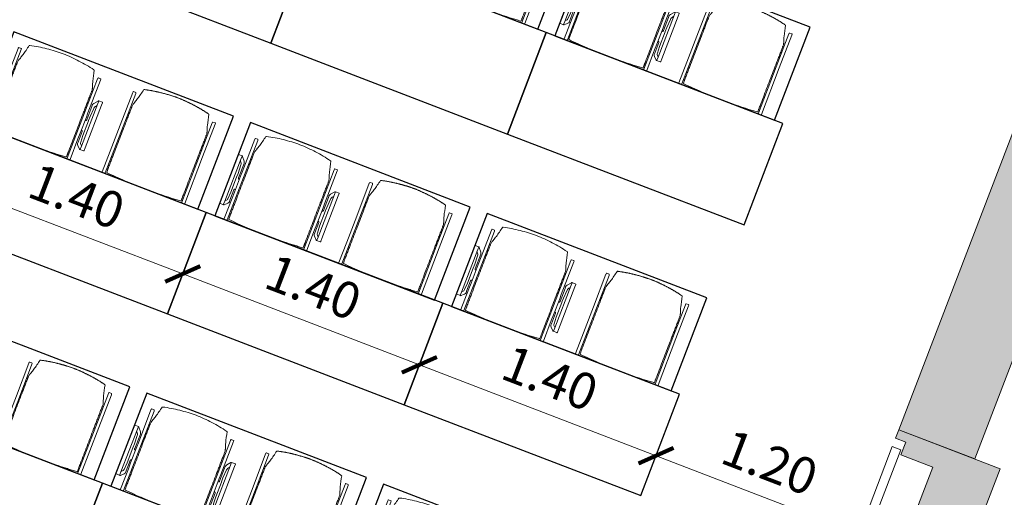
# Model space of a CAD drawing. Extents: x 6069 to 6639, y 343481 to 344259.
# Drawn here: x 6086 to 6092, y 344229 to 344232 of the extents above; entities that cross this region are included whole.
import ezdxf

# ---------------------------------------------------------------- set-up
doc = ezdxf.new("R2010")
doc.units = 0
doc.header["$LTSCALE"] = 4
doc.header["$PDMODE"] = 35
doc.header["$PDSIZE"] = 0.3
doc.linetypes.add('AUSGEZOGEN', pattern=[0])
doc.layers.get('0').update_dxf_attribs({"linetype": 'CONTINUOUS', "lineweight": 30})
doc.layers.get('Defpoints').update_dxf_attribs({"linetype": 'CONTINUOUS'})
for name, color, linetype, lineweight in [('A_00_Block', 214, 'CONTINUOUS', 0), ('A_01_Bebauung_Bestand', 7, 'CONTINUOUS', 20), ('A_04_Möblierung_Lose', 7, 'CONTINUOUS', 5), ('A_06_DIM_Kotenschnur', 7, 'CONTINUOUS', 5)]:
    doc.layers.add(name, color=color, linetype=linetype, lineweight=lineweight)
doc.layers.add('A_06_Solid_Bestand', color=7, linetype='CONTINUOUS', lineweight=0, true_color=0x595959)
doc.styles.get("Standard").update_dxf_attribs({"font": 'simplex.shx'})
doc.dimstyles.get("Standard").update_dxf_attribs({"dimtxt": 0.2, "dimasz": 0.15, "dimexe": 0.1, "dimexo": 0.0225, "dimgap": 0.09, "dimtad": 1, "dimzin": 0, "dimdsep": 46, "dimtxsty": 'Standard', "dimblk": 'ARCHTICK', "dimcen": 0.09, "dimclrd": 256, "dimclre": 256, "dimadec": 0, "dimazin": 0, "dimtfac": 1, "dimtofl": 0, "dimtmove": 0, "dimatfit": 3, "dimldrblk": 'ARCHTICK', "dimfxl": 0.12, "dimfxlon": 1, "dimtolj": 1, "dimtzin": 0, "dimlwd": 5, "dimlwe": 5, "dimarcsym": 0})

# ---------------------------------------------------------------- blocks, each defined once
blk = doc.blocks.new('O1-S3')
at = {"layer": 'A_06_Solid_Bestand', "ltscale": 10}
blk.add_hatch(color=256, dxfattribs=at).paths.add_polyline_path([(-30, -30), (-25, -30), (-25, -24), (-17.5, -24), (-17.5, -5), (17.5, -5), (17.5, -24), (25, -24), (25, -30), (30, -30), (30, 30), (-30, 30)])
at = {"layer": 'A_01_Bebauung_Bestand'}
for p, q in [((-20, -25), (20, -25)), ((-20, -25), (-20, -30)), ((20, -30), (20, -25)), ((-20, -30), (20, -30))]:
    blk.add_line(p, q, dxfattribs=at)
at = {"layer": 'A_01_Bebauung_Bestand', "ltscale": 10}
blk.add_lwpolyline([(-30, -30), (-25, -30), (-25, -24), (-17.5, -24), (-17.5, -5), (17.5, -5), (17.5, -24), (25, -24), (25, -30), (30, -30), (30, 30), (-30, 30)], close=True, dxfattribs=at)
blk = doc.blocks.new('Grundriss_M1_M2_neu')
at = {"layer": 'A_06_Solid_Bestand', "ltscale": 10}
blk.add_hatch(color=256, dxfattribs=at).paths.add_polyline_path([(8.6772, 12.8718), (8.9804, 13.0468), (8.8904, 13.2027), (8.1975, 12.8028), (9.2923, 10.9061), (9.6821, 11.131)])
at = {"layer": 'A_01_Bebauung_Bestand'}
blk.add_lwpolyline([(8.6772, 12.8718), (8.9804, 13.0468), (8.8904, 13.2027), (8.1975, 12.8028), (9.2923, 10.9061), (9.6821, 11.131)], close=True, dxfattribs=at)
at = {"layer": 'A_00_Block', "ltscale": 10, "xscale": 0.01, "yscale": 0.01, "zscale": 0.01, "rotation": 299.9947383564321}
blk.add_blockref('O1-S3', (9.7021, 10.7962), dxfattribs=at)
blk = doc.blocks.new('Stuhl (mL) GR')
at = {"layer": 'A_04_Möblierung_Lose', "linetype": 'Continuous'}
for p, q in [((-24.4, 27.96), (-24.4, 47.35)), ((-24.36, 47.78), (-24.39, 47.39)), ((-22.84, 47.98), (-24.16, 47.98)), ((-24.16, 47.98), (-24.16, 47.97)), ((-22.84, 47.98), (-22.84, 47.97)), ((-22.61, 47.39), (-22.64, 47.78)), ((-22.6, 47.35), (-22.6, 27.96)), ((22.6, 0.44), (22.6, 47.35)), ((22.64, 47.78), (22.61, 47.39)), ((24.16, 47.98), (22.84, 47.98)), ((22.84, 47.98), (22.84, 47.97)), ((24.16, 47.98), (24.16, 47.97)), ((24.39, 47.39), (24.36, 47.78)), ((24.4, 47.35), (24.4, 27.96)), ((-22, 40.62), (-22, 39.8)), ((22, 40.71), (22, 39.9)), ((-29.9, 34.68), (-29.9, 36.09)), ((-29.9, 9.47), (-29.9, 34.68)), ((-27.55, 36.26), (-29.77, 36.26)), ((-27.6, 34.68), (-27.6, 36.2)), ((-27.6, 9.47), (-27.6, 34.68)), ((-27.34, 33.18), (-27.6, 33.44)), ((-27.24, 36.04), (-25.56, 33.97)), ((-25.1, 32.79), (-25.1, 24.2)), ((25.1, 32.79), (25.1, 31.93)), ((27.24, 36.04), (25.56, 33.97)), ((27.34, 33.18), (27.6, 33.44)), ((29.77, 36.26), (27.55, 36.26)), ((27.6, 34.68), (27.6, 36.2)), ((27.6, 9.47), (27.6, 34.68)), ((29.9, 34.68), (29.9, 36.09)), ((29.9, 9.47), (29.9, 34.68)), ((-26.2, 26.52), (-26.45, 31.41)), ((-24.4, 25.51), (-24.4, 27.96)), ((-22.6, 27.96), (-22.6, 0.44)), ((24.4, 27.96), (24.4, 25.51)), ((25.1, 31.93), (25.1, 24.2)), ((26.2, 26.52), (26.45, 31.41)), ((-26.2, 24.2), (-26.2, 26.52)), ((-26.2, 15.3), (-26.2, 24.2)), ((-25.1, 24.2), (-25.1, 24)), ((-25.1, 24), (-25.1, 23.93)), ((-24.8, 23.63), (-24.4, 23.63)), ((-24.4, 15.98), (-24.4, 25.51)), ((24.4, 25.51), (24.4, 15.98)), ((24.8, 23.63), (24.4, 23.63)), ((25.1, 24.2), (25.1, 24)), ((25.1, 24), (25.1, 23.93)), ((26.2, 24.2), (26.2, 26.52)), ((26.2, 24), (26.2, 24.2)), ((26.2, 15.3), (26.2, 24)), ((-25.1, 17.38), (-25.1, 17.33)), ((-25.1, 17.33), (-25.1, 17.17)), ((-25.1, 17.17), (-25.1, 10.99)), ((-24.8, 17.68), (-24.4, 17.68)), ((24.8, 17.68), (24.4, 17.68)), ((25.1, 17.38), (25.1, 17.17)), ((25.1, 17.17), (25.1, 10.99)), ((-26.45, 11.41), (-26.2, 15.3)), ((-25.1, 10.99), (-25.1, 10.09)), ((-24.4, 12.57), (-24.4, 15.98)), ((-24.4, 0.44), (-24.4, 12.57)), ((24.4, 15.98), (24.4, 12.57)), ((24.4, 12.57), (24.4, 0.44)), ((25.1, 10.99), (25.1, 10.09)), ((26.45, 11.41), (26.2, 15.3)), ((-29.9, 7.85), (-29.9, 9.47)), ((-29.58, 7.45), (-27.42, 7.45)), ((-27.6, 9.79), (-27.34, 9.99)), ((-27.6, 7.67), (-27.6, 9.47)), ((-25.56, 9.14), (-27.16, 7.57)), ((25.56, 9.14), (27.16, 7.57)), ((27.6, 9.79), (27.34, 9.99)), ((27.42, 7.45), (29.58, 7.45)), ((27.6, 7.67), (27.6, 9.47)), ((29.9, 7.85), (29.9, 9.47)), ((-24.39, 0.38), (-24.37, 0.24)), ((-24.17, 0.06), (-24.17, 0.07)), ((-24.17, 0.06), (-22.83, 0.06)), ((-22.83, 0.06), (-22.83, 0.07)), ((-22.63, 0.24), (-22.61, 0.38)), ((22.61, 0.38), (22.63, 0.24)), ((22.83, 0.06), (22.83, 0.07)), ((22.83, 0.06), (24.17, 0.06)), ((24.17, 0.06), (24.17, 0.07)), ((24.37, 0.24), (24.39, 0.38))]:
    blk.add_line(p, q, dxfattribs=at)
at = {"layer": 'A_04_Möblierung_Lose'}
for points in [[(-24.39, 47.39), (-24.4, 47.35)], [(-22.61, 47.39), (-22.6, 47.35)], [(22.61, 47.39), (22.6, 47.35)], [(24.4, 47.35), (24.39, 47.39)], [(-24.39, 0.38), (-24.4, 0.44)], [(-22.61, 0.38), (-22.6, 0.44)], [(22.6, 0.44), (22.61, 0.38)], [(24.39, 0.38), (24.4, 0.44)]]:
    blk.add_lwpolyline(points, dxfattribs=at)
at = {"layer": 'A_04_Möblierung_Lose', "linetype": 'Continuous'}
for centre, major_axis, ratio, start_param, end_param in [((-27.52, 34.46), (0.11, -1.8), 0.412192, 2.618158, 2.867609), ((-34.45, 31.3), (8, 0), 0.513216, 0.026437, 0.475695), ((-31.1, 32.79), (6, 0), 0.513216, 0, 0.394791), ((31.1, 32.79), (6, 0), 0.513216, 2.746802, 3.141593), ((34.45, 31.3), (8, 0), 0.513216, 2.665897, 3.115155), ((27.52, 34.46), (0.11, 1.8), 0.412192, 0.273984, 0.523435), ((-24.8, 23.93), (0.3, 0), 0.992397, 3.141593, 4.712389), ((24.8, 23.93), (-0.3, 0), 0.992397, 1.570796, 3.141593), ((-24.8, 17.38), (-0.3, 0), 0.992397, 4.712389, 6.283185), ((24.8, 17.38), (0.3, 0), 0.992397, 0, 1.570796), ((-34.45, 11.49), (8, 0), 0.409378, 5.80749, 6.256748), ((34.45, 11.49), (8, 0), 0.409378, 3.16803, 3.617288), ((-29.69, 9.25), (0.15, -1.8), 0.508472, 6.169443, 6.239649), ((-27.52, 9.25), (0.11, -1.8), 0.412192, 6.259426, 6.626764), ((-31.1, 10.09), (6, 0), 0.409378, 5.888394, 6.283185), ((31.1, 10.09), (6, 0), 0.409378, 3.141593, 3.536384), ((27.52, 9.25), (0.11, 1.8), 0.412192, 2.798014, 3.165352), ((29.69, 9.25), (0.15, 1.8), 0.508472, 3.185129, 3.255335)]:
    blk.add_ellipse(centre, major_axis=major_axis, ratio=ratio, start_param=start_param, end_param=end_param, dxfattribs=at)
for points, knots in [([(-19.18, 50.99), (-19.42, 49.97), (-19.66, 48.92), (-20.14, 46.93), (-20.38, 45.97), (-20.85, 44.26), (-21.08, 43.5), (-21.37, 42.63), (-21.42, 42.47), (-21.51, 42.23), (-21.54, 42.16), (-21.59, 42.02), (-21.62, 41.96), (-21.68, 41.83), (-21.7, 41.76), (-21.76, 41.57), (-21.79, 41.45), (-21.88, 41.09), (-21.94, 40.92), (-22, 40.62)], [0, 0, 0, 0, 0.25, 0.25, 0.5, 0.5, 0.75, 0.75, 0.8125, 0.8125, 0.84375, 0.84375, 0.875, 0.875, 0.90625, 0.90625, 0.9375, 0.9375, 1, 1, 1, 1]), ([(-19.18, 50.99), (-19.18, 51), (-19.17, 51.01), (-19.14, 51.04), (-19.13, 51.05), (-19.08, 51.07), (-19.06, 51.08), (-19, 51.11), (-18.97, 51.12), (-18.92, 51.13), (-18.91, 51.13), (-18.9, 51.14)], [0, 0, 0, 0, 0.224004, 0.224004, 0.447802, 0.447802, 0.675436, 0.675436, 0.911307, 0.911307, 1, 1, 1, 1]), ([(18.89, 51.27), (17.34, 51.65), (15.79, 51.96), (12.65, 52.5), (11.08, 52.72), (7.92, 53.08), (6.34, 53.22), (3.16, 53.43), (1.57, 53.5), (-1.6, 53.48), (-3.19, 53.4), (-6.36, 53.17), (-7.95, 53.02), (-11.1, 52.64), (-12.67, 52.41), (-15.8, 51.85), (-17.35, 51.53), (-18.9, 51.14)], [0, 0, 0, 0, 0.125, 0.125, 0.25, 0.25, 0.375, 0.375, 0.5, 0.5, 0.625, 0.625, 0.75, 0.75, 0.875, 0.875, 1, 1, 1, 1]), ([(18.89, 51.27), (18.92, 51.26), (18.95, 51.26), (19, 51.24), (19.03, 51.23), (19.09, 51.2), (19.11, 51.19), (19.15, 51.17), (19.16, 51.16), (19.17, 51.14), (19.17, 51.14), (19.17, 51.13)], [0, 0, 0, 0, 0.185773, 0.185773, 0.427403, 0.427403, 0.668474, 0.668474, 0.90083, 0.90083, 1, 1, 1, 1]), ([(22, 40.71), (21.94, 41.04), (21.88, 41.23), (21.79, 41.58), (21.76, 41.7), (21.7, 41.89), (21.67, 41.96), (21.62, 42.08), (21.59, 42.13), (21.54, 42.27), (21.51, 42.34), (21.42, 42.58), (21.37, 42.75), (21.08, 43.63), (20.85, 44.38), (20.14, 46.95), (19.66, 49.11), (19.17, 51.13)], [0, 0, 0, 0, 0.0625, 0.0625, 0.09375, 0.09375, 0.125, 0.125, 0.15625, 0.15625, 0.1875, 0.1875, 0.25, 0.25, 0.5, 0.5, 1, 1, 1, 1]), ([(-22, 39.8), (-22, 39.68), (-22, 39.54), (-22, 39.17), (-22, 38.94), (-22, 38.38), (-22, 38.04), (-22, 37.31), (-22, 36.89), (-22, 36.04), (-22, 35.61), (-22, 34.76), (-22, 34.33), (-22, 33.05), (-22, 32.2), (-22, 27.95), (-22, 24.55), (-22, 19.45), (-22, 17.76), (-22, 14.36), (-22, 12.67), (-22, 10.12), (-22, 9.27), (-22, 7.57), (-22, 6.72), (-22, 5.45), (-22, 5.02), (-22, 4.16), (-22, 3.73), (-22, 3.12), (-22, 2.92), (-22, 2.53), (-22, 2.33), (-22, 1.77), (-22, 1.43), (-22, 1.12)], [0, 0, 0, 0, 0.03125, 0.03125, 0.0625, 0.0625, 0.09375, 0.09375, 0.125, 0.125, 0.15625, 0.15625, 0.1875, 0.1875, 0.25, 0.25, 0.5, 0.5, 0.625, 0.625, 0.75, 0.75, 0.8125, 0.8125, 0.875, 0.875, 0.90625, 0.90625, 0.9375, 0.9375, 0.953125, 0.953125, 0.96875, 0.96875, 1, 1, 1, 1]), ([(22, 1.12), (22, 1.43), (22, 1.77), (22, 2.33), (22, 2.52), (22, 2.92), (22, 3.12), (22, 3.73), (22, 4.16), (22, 5.02), (22, 5.44), (22, 7.57), (22, 9.27), (22, 12.66), (22, 14.35), (22, 17.74), (22, 19.44), (22, 22.83), (22, 24.53), (22, 27.07), (22, 27.92), (22, 29.61), (22, 30.46), (22, 32.16), (22, 33.01), (22, 34.28), (22, 34.71), (22, 35.56), (22, 35.99), (22, 36.83), (22, 37.25), (22, 38.01), (22, 38.35), (22, 38.95), (22, 39.2), (22, 39.61), (22, 39.77), (22, 39.9)], [0, 0, 0, 0, 0.03125, 0.03125, 0.046875, 0.046875, 0.0625, 0.0625, 0.09375, 0.09375, 0.125, 0.125, 0.25, 0.25, 0.375, 0.375, 0.5, 0.5, 0.625, 0.625, 0.6875, 0.6875, 0.75, 0.75, 0.8125, 0.8125, 0.84375, 0.84375, 0.875, 0.875, 0.90625, 0.90625, 0.9375, 0.9375, 0.96875, 0.96875, 1, 1, 1, 1]), ([(-29.78, 36.26), (-29.8, 36.26), (-29.82, 36.26), (-29.88, 36.22), (-29.9, 36.17), (-29.9, 36.09)], [0, 0, 0, 0, 0.288851, 0.288851, 1, 1, 1, 1]), ([(29.78, 36.26), (29.8, 36.26), (29.82, 36.26), (29.88, 36.22), (29.9, 36.17), (29.9, 36.09)], [0, 0, 0, 0, 0.288851, 0.288851, 1, 1, 1, 1]), ([(-29.9, 7.85), (-29.9, 7.73), (-29.88, 7.64), (-29.8, 7.5), (-29.73, 7.46), (-29.64, 7.45)], [0, 0, 0, 0, 0.5, 0.5, 1, 1, 1, 1]), ([(29.9, 7.85), (29.9, 7.73), (29.88, 7.64), (29.8, 7.5), (29.73, 7.46), (29.64, 7.45)], [0, 0, 0, 0, 0.5, 0.5, 1, 1, 1, 1]), ([(-22, 1.12), (-22, 1.1), (-21.99, 1.08), (-21.97, 1.03), (-21.96, 1.01), (-21.91, 0.97), (-21.89, 0.96), (-21.83, 0.93), (-21.8, 0.92), (-21.76, 0.92), (-21.75, 0.91), (-21.74, 0.91)], [0, 0, 0, 0, 0.234724, 0.234724, 0.469461, 0.469461, 0.704013, 0.704013, 0.938475, 0.938475, 1, 1, 1, 1]), ([(-21.74, 0.91), (-19.94, 0.74), (-18.13, 0.63), (-14.51, 0.41), (-12.7, 0.33), (-9.08, 0.17), (-7.27, 0.09), (-3.63, 0), (-1.82, 0), (1.82, 0), (3.64, 0), (7.27, 0.09), (9.08, 0.17), (12.71, 0.33), (14.52, 0.42), (17.23, 0.58), (18.13, 0.64), (19.94, 0.76), (20.84, 0.83), (21.74, 0.91)], [0, 0, 0, 0, 0.125, 0.125, 0.25, 0.25, 0.375, 0.375, 0.5, 0.5, 0.625, 0.625, 0.75, 0.75, 0.875, 0.875, 0.9375, 0.9375, 1, 1, 1, 1]), ([(21.74, 0.91), (21.77, 0.92), (21.81, 0.92), (21.87, 0.94), (21.89, 0.96), (21.94, 0.99), (21.96, 1.01), (21.99, 1.06), (22, 1.08), (22, 1.11), (22, 1.12), (22, 1.12)], [0, 0, 0, 0, 0.234448, 0.234448, 0.468896, 0.468896, 0.703347, 0.703347, 0.937838, 0.937838, 1, 1, 1, 1])]:
    blk.add_open_spline(points, degree=3, knots=knots, dxfattribs=at)
for points in [[(-24.16, 47.97), (-24.17, 47.97), (-24.19, 47.97), (-24.21, 47.96), (-24.24, 47.95), (-24.27, 47.94), (-24.29, 47.92), (-24.31, 47.9), (-24.33, 47.88), (-24.34, 47.85), (-24.35, 47.83), (-24.36, 47.8), (-24.36, 47.78), (-24.36, 47.77)], [(-22.64, 47.77), (-22.64, 47.78), (-22.64, 47.8), (-22.65, 47.83), (-22.66, 47.85), (-22.67, 47.88), (-22.69, 47.9), (-22.71, 47.92), (-22.73, 47.94), (-22.76, 47.95), (-22.79, 47.96), (-22.81, 47.97), (-22.83, 47.97), (-22.84, 47.97)], [(22.84, 47.97), (22.83, 47.97), (22.81, 47.97), (22.79, 47.96), (22.76, 47.95), (22.73, 47.94), (22.71, 47.92), (22.69, 47.9), (22.67, 47.88), (22.66, 47.85), (22.65, 47.83), (22.64, 47.8), (22.64, 47.78), (22.64, 47.77)], [(24.36, 47.77), (24.36, 47.78), (24.36, 47.8), (24.35, 47.83), (24.34, 47.85), (24.33, 47.88), (24.31, 47.9), (24.29, 47.92), (24.27, 47.94), (24.24, 47.95), (24.21, 47.96), (24.19, 47.97), (24.17, 47.97), (24.16, 47.97)], [(-27.6, 36.2), (-27.6, 36.28), (-27.54, 36.28), (-27.42, 36.2)], [(27.6, 36.2), (27.6, 36.28), (27.54, 36.28), (27.42, 36.2)], [(-27.42, 7.45), (-27.54, 7.45), (-27.6, 7.52), (-27.6, 7.67)], [(27.42, 7.45), (27.54, 7.45), (27.6, 7.52), (27.6, 7.67)], [(-24.37, 0.27), (-24.37, 0.26), (-24.37, 0.24), (-24.36, 0.21), (-24.35, 0.18), (-24.34, 0.16), (-24.32, 0.13), (-24.3, 0.11), (-24.28, 0.1), (-24.25, 0.08), (-24.22, 0.07), (-24.2, 0.07), (-24.18, 0.07), (-24.17, 0.07)], [(-22.83, 0.07), (-22.82, 0.07), (-22.8, 0.07), (-22.77, 0.07), (-22.75, 0.08), (-22.72, 0.1), (-22.7, 0.11), (-22.68, 0.13), (-22.66, 0.16), (-22.65, 0.18), (-22.64, 0.21), (-22.63, 0.24), (-22.63, 0.26), (-22.63, 0.27)], [(22.63, 0.27), (22.63, 0.26), (22.63, 0.24), (22.64, 0.21), (22.65, 0.18), (22.66, 0.16), (22.68, 0.13), (22.7, 0.11), (22.72, 0.1), (22.75, 0.08), (22.78, 0.07), (22.8, 0.07), (22.82, 0.07), (22.83, 0.07)], [(24.17, 0.07), (24.18, 0.07), (24.2, 0.07), (24.23, 0.07), (24.25, 0.08), (24.28, 0.1), (24.3, 0.11), (24.32, 0.13), (24.34, 0.16), (24.35, 0.18), (24.36, 0.21), (24.37, 0.24), (24.37, 0.26), (24.37, 0.27)]]:
    blk.add_open_spline(points, degree=3, dxfattribs=at)
blk = doc.blocks.new('Stuhl (oL) GR')
at = {"linetype": 'Continuous'}
for p, q in [((-24.4, 27.96), (-24.4, 47.35)), ((-24.36, 47.79), (-24.39, 47.39)), ((-22.84, 47.98), (-24.16, 47.98)), ((-24.16, 47.98), (-24.16, 47.98)), ((-22.84, 47.98), (-22.84, 47.98)), ((22.6, 27.96), (22.6, 47.35)), ((22.64, 47.79), (22.61, 47.39)), ((24.16, 47.98), (22.84, 47.98)), ((22.84, 47.98), (22.84, 47.98)), ((24.16, 47.98), (24.16, 47.98)), ((24.39, 47.39), (24.36, 47.79)), ((-22, 40.62), (-22, 39.8)), ((22, 40.71), (22, 39.9)), ((-24.4, 12.58), (-24.4, 27.96)), ((22.6, 0.44), (22.6, 27.96)), ((24.4, 27.96), (24.4, 0.44)), ((-24.4, 0.44), (-24.4, 12.58)), ((-24.39, 0.39), (-24.37, 0.25)), ((-24.17, 0.07), (-22.83, 0.07)), ((-24.17, 0.07), (-24.17, 0.07)), ((-22.83, 0.07), (-22.83, 0.07)), ((22.61, 0.39), (22.63, 0.25)), ((22.83, 0.07), (24.17, 0.07)), ((22.83, 0.07), (22.83, 0.07)), ((24.17, 0.07), (24.17, 0.07)), ((24.37, 0.25), (24.39, 0.39))]:
    blk.add_line(p, q, dxfattribs=at)
for points in [[(18.89, 51.27), (18.6, 51.34), (18.31, 51.41), (18.02, 51.48), (17.73, 51.54), (17.44, 51.61), (17.15, 51.67), (16.86, 51.73), (16.56, 51.79), (16.27, 51.85), (15.98, 51.91), (15.69, 51.96), (15.39, 52.02), (15.1, 52.07), (14.81, 52.12), (14.51, 52.18), (14.22, 52.23), (13.93, 52.28), (13.63, 52.33), (13.34, 52.37), (13.04, 52.42), (12.75, 52.47), (12.46, 52.51), (12.16, 52.56), (11.87, 52.6), (11.57, 52.64), (11.28, 52.68), (10.98, 52.72), (10.69, 52.76), (10.39, 52.79), (10.09, 52.83), (9.8, 52.87), (9.5, 52.9), (9.21, 52.93), (8.91, 52.97), (8.61, 53), (8.32, 53.03), (8.02, 53.06), (7.72, 53.09), (7.43, 53.11), (7.13, 53.14), (6.83, 53.17), (6.53, 53.19), (6.24, 53.22), (5.94, 53.24), (5.64, 53.26), (5.34, 53.28), (5.05, 53.31), (4.75, 53.33), (4.45, 53.35), (4.15, 53.36), (3.85, 53.38), (3.56, 53.4), (3.26, 53.41), (2.96, 53.43), (2.66, 53.44), (2.37, 53.45), (2.07, 53.46), (1.77, 53.47), (1.47, 53.48), (1.18, 53.48), (0.88, 53.49), (0.58, 53.49), (0.28, 53.49), (-0.01, 53.49), (-0.31, 53.49), (-0.61, 53.48), (-0.91, 53.48), (-1.2, 53.47), (-1.5, 53.46), (-1.8, 53.45), (-2.1, 53.44), (-2.39, 53.43), (-2.69, 53.41), (-2.99, 53.4), (-3.29, 53.38), (-3.58, 53.36), (-3.88, 53.35), (-4.18, 53.33), (-4.48, 53.31), (-4.77, 53.29), (-5.07, 53.26), (-5.37, 53.24), (-5.67, 53.22), (-5.96, 53.19), (-6.26, 53.17), (-6.56, 53.14), (-6.86, 53.12), (-7.15, 53.09), (-7.45, 53.06), (-7.75, 53.03), (-8.04, 53), (-8.34, 52.97), (-8.64, 52.94), (-8.93, 52.9), (-9.23, 52.87), (-9.52, 52.83), (-9.82, 52.8), (-10.12, 52.76), (-10.41, 52.72), (-10.71, 52.68), (-11, 52.64), (-11.3, 52.6), (-11.59, 52.56), (-11.89, 52.52), (-12.18, 52.47), (-12.47, 52.43), (-12.77, 52.38), (-13.06, 52.33), (-13.36, 52.28), (-13.65, 52.23), (-13.94, 52.18), (-14.24, 52.13), (-14.53, 52.08), (-14.82, 52.02), (-15.11, 51.97), (-15.41, 51.91), (-15.7, 51.86), (-15.99, 51.8), (-16.28, 51.74), (-16.57, 51.68), (-16.86, 51.61), (-17.16, 51.55), (-17.45, 51.48), (-17.74, 51.42), (-18.03, 51.35), (-18.32, 51.28), (-18.61, 51.21), (-18.9, 51.14)], [(-22.64, 47.79), (-22.61, 47.39), (-22.6, 47.35), (-22.6, 27.96), (-22.6, 0.44), (-22.61, 0.39), (-22.63, 0.25)], [(22.61, 47.39), (22.6, 47.35)], [(24.39, 47.39), (24.4, 47.35)], [(24.4, 47.35), (24.4, 27.96)], [(-24.39, 0.39), (-24.4, 0.44)], [(22.61, 0.39), (22.6, 0.44)], [(24.39, 0.39), (24.4, 0.44)]]:
    blk.add_lwpolyline(points, dxfattribs=at)
blk.add_lwpolyline([(-24.39, 47.39), (-24.4, 47.35)])
for points, knots in [([(-19.18, 50.99), (-19.42, 49.97), (-19.66, 48.92), (-20.14, 46.93), (-20.38, 45.97), (-20.85, 44.26), (-21.08, 43.5), (-21.37, 42.63), (-21.42, 42.47), (-21.51, 42.23), (-21.54, 42.16), (-21.59, 42.02), (-21.62, 41.96), (-21.68, 41.83), (-21.7, 41.76), (-21.76, 41.57), (-21.79, 41.45), (-21.88, 41.09), (-21.94, 40.92), (-22, 40.62)], [0, 0, 0, 0, 0.25, 0.25, 0.5, 0.5, 0.75, 0.75, 0.8125, 0.8125, 0.84375, 0.84375, 0.875, 0.875, 0.90625, 0.90625, 0.9375, 0.9375, 1, 1, 1, 1]), ([(-19.18, 50.99), (-19.18, 51), (-19.17, 51.01), (-19.14, 51.04), (-19.13, 51.05), (-19.08, 51.07), (-19.06, 51.08), (-19, 51.11), (-18.97, 51.12), (-18.92, 51.13), (-18.91, 51.13), (-18.9, 51.14)], [0, 0, 0, 0, 0.224004, 0.224004, 0.447802, 0.447802, 0.675436, 0.675436, 0.911307, 0.911307, 1, 1, 1, 1]), ([(18.89, 51.27), (18.92, 51.26), (18.95, 51.26), (19, 51.24), (19.03, 51.23), (19.09, 51.2), (19.11, 51.19), (19.15, 51.17), (19.16, 51.16), (19.17, 51.14), (19.17, 51.14), (19.17, 51.13)], [0, 0, 0, 0, 0.185773, 0.185773, 0.427403, 0.427403, 0.668474, 0.668474, 0.90083, 0.90083, 1, 1, 1, 1]), ([(22, 40.71), (21.94, 41.04), (21.88, 41.23), (21.79, 41.58), (21.76, 41.7), (21.7, 41.89), (21.67, 41.96), (21.62, 42.08), (21.59, 42.13), (21.54, 42.27), (21.51, 42.34), (21.42, 42.58), (21.37, 42.75), (21.08, 43.63), (20.85, 44.38), (20.14, 46.95), (19.66, 49.11), (19.17, 51.13)], [0, 0, 0, 0, 0.0625, 0.0625, 0.09375, 0.09375, 0.125, 0.125, 0.15625, 0.15625, 0.1875, 0.1875, 0.25, 0.25, 0.5, 0.5, 1, 1, 1, 1]), ([(-22, 39.8), (-22, 39.68), (-22, 39.54), (-22, 39.17), (-22, 38.94), (-22, 38.38), (-22, 38.04), (-22, 37.31), (-22, 36.89), (-22, 36.04), (-22, 35.61), (-22, 34.76), (-22, 34.33), (-22, 33.05), (-22, 32.2), (-22, 27.95), (-22, 24.55), (-22, 19.45), (-22, 17.76), (-22, 14.36), (-22, 12.67), (-22, 10.12), (-22, 9.27), (-22, 7.57), (-22, 6.72), (-22, 5.45), (-22, 5.02), (-22, 4.16), (-22, 3.73), (-22, 3.12), (-22, 2.92), (-22, 2.53), (-22, 2.33), (-22, 1.77), (-22, 1.43), (-22, 1.12)], [0, 0, 0, 0, 0.03125, 0.03125, 0.0625, 0.0625, 0.09375, 0.09375, 0.125, 0.125, 0.15625, 0.15625, 0.1875, 0.1875, 0.25, 0.25, 0.5, 0.5, 0.625, 0.625, 0.75, 0.75, 0.8125, 0.8125, 0.875, 0.875, 0.90625, 0.90625, 0.9375, 0.9375, 0.953125, 0.953125, 0.96875, 0.96875, 1, 1, 1, 1]), ([(22, 1.12), (22, 1.43), (22, 1.77), (22, 2.33), (22, 2.52), (22, 2.92), (22, 3.12), (22, 3.73), (22, 4.16), (22, 5.02), (22, 5.44), (22, 7.57), (22, 9.27), (22, 12.66), (22, 14.35), (22, 17.74), (22, 19.44), (22, 22.83), (22, 24.53), (22, 27.07), (22, 27.92), (22, 29.61), (22, 30.46), (22, 32.16), (22, 33.01), (22, 34.28), (22, 34.71), (22, 35.56), (22, 35.99), (22, 36.83), (22, 37.25), (22, 38.01), (22, 38.35), (22, 38.95), (22, 39.2), (22, 39.61), (22, 39.77), (22, 39.9)], [0, 0, 0, 0, 0.03125, 0.03125, 0.046875, 0.046875, 0.0625, 0.0625, 0.09375, 0.09375, 0.125, 0.125, 0.25, 0.25, 0.375, 0.375, 0.5, 0.5, 0.625, 0.625, 0.6875, 0.6875, 0.75, 0.75, 0.8125, 0.8125, 0.84375, 0.84375, 0.875, 0.875, 0.90625, 0.90625, 0.9375, 0.9375, 0.96875, 0.96875, 1, 1, 1, 1]), ([(-22, 1.12), (-22, 1.1), (-21.99, 1.08), (-21.97, 1.03), (-21.96, 1.01), (-21.91, 0.97), (-21.89, 0.96), (-21.83, 0.93), (-21.8, 0.92), (-21.76, 0.92), (-21.75, 0.91), (-21.74, 0.91)], [0, 0, 0, 0, 0.234724, 0.234724, 0.469461, 0.469461, 0.704013, 0.704013, 0.938475, 0.938475, 1, 1, 1, 1]), ([(-21.74, 0.91), (-19.94, 0.74), (-18.13, 0.63), (-14.51, 0.41), (-12.7, 0.33), (-9.08, 0.17), (-7.27, 0.09), (-3.63, 0), (-1.82, 0), (1.82, 0), (3.64, 0), (7.27, 0.09), (9.08, 0.17), (12.71, 0.33), (14.52, 0.42), (17.23, 0.58), (18.13, 0.64), (19.94, 0.76), (20.84, 0.83), (21.74, 0.91)], [0, 0, 0, 0, 0.125, 0.125, 0.25, 0.25, 0.375, 0.375, 0.5, 0.5, 0.625, 0.625, 0.75, 0.75, 0.875, 0.875, 0.9375, 0.9375, 1, 1, 1, 1]), ([(21.74, 0.91), (21.77, 0.92), (21.81, 0.92), (21.87, 0.94), (21.89, 0.96), (21.94, 0.99), (21.96, 1.01), (21.99, 1.06), (22, 1.08), (22, 1.11), (22, 1.12), (22, 1.12)], [0, 0, 0, 0, 0.234448, 0.234448, 0.468896, 0.468896, 0.703347, 0.703347, 0.937838, 0.937838, 1, 1, 1, 1])]:
    blk.add_open_spline(points, degree=3, knots=knots, dxfattribs=at)
for points in [[(-24.16, 47.98), (-24.17, 47.98), (-24.19, 47.97), (-24.21, 47.97), (-24.24, 47.96), (-24.27, 47.95), (-24.29, 47.93), (-24.31, 47.91), (-24.33, 47.89), (-24.34, 47.86), (-24.35, 47.83), (-24.36, 47.81), (-24.36, 47.79), (-24.36, 47.78)], [(-22.64, 47.78), (-22.64, 47.79), (-22.64, 47.81), (-22.65, 47.83), (-22.66, 47.86), (-22.67, 47.89), (-22.69, 47.91), (-22.71, 47.93), (-22.73, 47.95), (-22.76, 47.96), (-22.79, 47.97), (-22.81, 47.97), (-22.83, 47.98), (-22.84, 47.98)], [(22.84, 47.98), (22.83, 47.98), (22.81, 47.97), (22.79, 47.97), (22.76, 47.96), (22.73, 47.95), (22.71, 47.93), (22.69, 47.91), (22.67, 47.89), (22.66, 47.86), (22.65, 47.83), (22.64, 47.81), (22.64, 47.79), (22.64, 47.78)], [(24.36, 47.78), (24.36, 47.79), (24.36, 47.81), (24.35, 47.83), (24.34, 47.86), (24.33, 47.89), (24.31, 47.91), (24.29, 47.93), (24.27, 47.95), (24.24, 47.96), (24.21, 47.97), (24.19, 47.97), (24.17, 47.98), (24.16, 47.98)], [(-24.37, 0.27), (-24.37, 0.26), (-24.37, 0.24), (-24.36, 0.22), (-24.35, 0.19), (-24.34, 0.16), (-24.32, 0.14), (-24.3, 0.12), (-24.28, 0.1), (-24.25, 0.09), (-24.22, 0.08), (-24.2, 0.07), (-24.18, 0.07), (-24.17, 0.07)], [(-22.83, 0.07), (-22.82, 0.07), (-22.8, 0.07), (-22.77, 0.08), (-22.75, 0.09), (-22.72, 0.1), (-22.7, 0.12), (-22.68, 0.14), (-22.66, 0.16), (-22.65, 0.19), (-22.64, 0.22), (-22.63, 0.24), (-22.63, 0.26), (-22.63, 0.27)], [(22.63, 0.27), (22.63, 0.26), (22.63, 0.24), (22.64, 0.22), (22.65, 0.19), (22.66, 0.16), (22.68, 0.14), (22.7, 0.12), (22.72, 0.1), (22.75, 0.09), (22.78, 0.08), (22.8, 0.07), (22.82, 0.07), (22.83, 0.07)], [(24.17, 0.07), (24.18, 0.07), (24.2, 0.07), (24.23, 0.08), (24.25, 0.09), (24.28, 0.1), (24.3, 0.12), (24.32, 0.14), (24.34, 0.16), (24.35, 0.19), (24.36, 0.22), (24.37, 0.24), (24.37, 0.26), (24.37, 0.27)]]:
    blk.add_open_spline(points, degree=3, dxfattribs=at)
blk = doc.blocks.new('*U331')
at = {"layer": 'A_04_Möblierung_Lose', "color": 30, "lineweight": -3, "true_color": 0xff8c1a}
for points in [[(5, 60), (135, 60), (135, 115), (5, 115)], [(0, 0), (140, 0), (140, 60), (0, 60)]]:
    blk.add_lwpolyline(points, close=True, dxfattribs=at)
at = {"layer": 'A_04_Möblierung_Lose'}
for name, p in [('Stuhl (mL) GR', (34.9, 59.94)), ('Stuhl (oL) GR', (102.7, 59.93))]:
    blk.add_blockref(name, p, dxfattribs=at)
blk = doc.blocks.new('*U871')
at = {"layer": 'A_04_Möblierung_Lose', "color": 30, "lineweight": -3, "true_color": 0xff8c1a}
for points in [[(5, 60), (65, 60), (65, 115), (5, 115)], [(0, 0), (70, 0), (70, 60), (0, 60)]]:
    blk.add_lwpolyline(points, close=True, dxfattribs=at)
at = {"layer": 'A_04_Möblierung_Lose'}
blk.add_blockref('Stuhl (mL) GR', (34.9, 59.94), dxfattribs=at)
blk = doc.blocks.new('_ArchTick')
at = {"color": 0, "linetype": 'ByBlock', "const_width": 0.15}
blk.add_lwpolyline([(-0.5, -0.5), (0.5, 0.5)], dxfattribs=at)
blk = doc.blocks.new('*D2093')
at = {"layer": 'A_06_DIM_Kotenschnur', "lineweight": 5, "transparency": 16777216}
for p, q in [((5.9247, 8.7381), (6.0346, 8.5476)), ((4.7721, 7.9343), (5.9847, 8.6342)), ((4.7122, 8.0382), (4.8221, 7.8477))]:
    blk.add_line(p, q, dxfattribs=at)
at = {"layer": 'Defpoints', "color": 0, "transparency": 16777216}
for p in [(5.8029, 8.9491), (5.9847, 8.6342), (4.5904, 8.2492)]:
    blk.add_point(p, dxfattribs=at)
at = {"layer": 'A_06_DIM_Kotenschnur', "lineweight": 5, "transparency": 16777216, "xscale": 0.15, "yscale": 0.15, "zscale": 0.15}
for p, rotation in [((5.9847, 8.6342), 29.99325659044567), ((4.7721, 7.9343), 209.9932565904456)]:
    blk.add_blockref('_ArchTick', p, dxfattribs=dict(at, rotation=rotation))
at = {"layer": 'A_06_DIM_Kotenschnur', "color": 0, "transparency": 16777216, "insert": (5.2834, 8.4488), "char_height": 0.2, "attachment_point": 5, "rotation": 29.9933}
blk.add_mtext('\\A1;1.40', dxfattribs=at)
blk = doc.blocks.new('*D2094')
at = {"layer": 'A_06_DIM_Kotenschnur', "lineweight": 5, "transparency": 16777216}
for p, q in [((7.1372, 9.438), (7.2472, 9.2474)), ((5.9847, 8.6342), (7.1972, 9.334)), ((5.9247, 8.7381), (6.0346, 8.5476))]:
    blk.add_line(p, q, dxfattribs=at)
at = {"layer": 'Defpoints', "color": 0, "transparency": 16777216}
for p in [(7.0154, 9.649), (7.1972, 9.334), (5.8029, 8.9491)]:
    blk.add_point(p, dxfattribs=at)
at = {"layer": 'A_06_DIM_Kotenschnur', "lineweight": 5, "transparency": 16777216, "xscale": 0.15, "yscale": 0.15, "zscale": 0.15}
for p, rotation in [((7.1972, 9.334), 29.99325659044567), ((5.9847, 8.6342), 209.9932565904456)]:
    blk.add_blockref('_ArchTick', p, dxfattribs=dict(at, rotation=rotation))
at = {"layer": 'A_06_DIM_Kotenschnur', "color": 0, "transparency": 16777216, "insert": (6.4959, 9.1487), "char_height": 0.2, "attachment_point": 5, "rotation": 29.9933}
blk.add_mtext('\\A1;1.40', dxfattribs=at)
blk = doc.blocks.new('*D2095')
at = {"layer": 'A_06_DIM_Kotenschnur', "lineweight": 5, "transparency": 16777216}
for p, q in [((8.3497, 10.1378), (8.4597, 9.9473)), ((7.1972, 9.334), (8.4097, 10.0339)), ((7.1372, 9.438), (7.2472, 9.2474))]:
    blk.add_line(p, q, dxfattribs=at)
at = {"layer": 'Defpoints', "color": 0, "transparency": 16777216}
for p in [(8.228, 10.3487), (8.4097, 10.0339), (7.0154, 9.649)]:
    blk.add_point(p, dxfattribs=at)
at = {"layer": 'A_06_DIM_Kotenschnur', "lineweight": 5, "transparency": 16777216, "xscale": 0.15, "yscale": 0.15, "zscale": 0.15}
for p, rotation in [((8.4097, 10.0339), 29.99325659044567), ((7.1972, 9.334), 209.9932565904456)]:
    blk.add_blockref('_ArchTick', p, dxfattribs=dict(at, rotation=rotation))
at = {"layer": 'A_06_DIM_Kotenschnur', "color": 0, "transparency": 16777216, "insert": (7.7085, 9.8485), "char_height": 0.2, "attachment_point": 5, "rotation": 29.9933}
blk.add_mtext('\\A1;1.40', dxfattribs=at)
blk = doc.blocks.new('*D2096')
at = {"layer": 'A_06_DIM_Kotenschnur', "lineweight": 5, "transparency": 16777216}
for p, q in [((9.475, 10.5896), (9.3994, 10.7206)), ((8.4097, 10.0339), (9.4494, 10.634)), ((8.3497, 10.1378), (8.4597, 9.9473))]:
    blk.add_line(p, q, dxfattribs=at)
at = {"layer": 'Defpoints', "color": 0, "transparency": 16777216}
for p in [(9.4494, 10.634), (9.4863, 10.5701), (8.228, 10.3487)]:
    blk.add_point(p, dxfattribs=at)
at = {"layer": 'A_06_DIM_Kotenschnur', "lineweight": 5, "transparency": 16777216, "xscale": 0.15, "yscale": 0.15, "zscale": 0.15}
for p, rotation in [((9.4494, 10.634), 29.99325659044567), ((8.4097, 10.0339), 209.9932565904456)]:
    blk.add_blockref('_ArchTick', p, dxfattribs=dict(at, rotation=rotation))
at = {"layer": 'A_06_DIM_Kotenschnur', "color": 0, "transparency": 16777216, "insert": (8.8346, 10.4985), "char_height": 0.2, "attachment_point": 5, "rotation": 29.9933}
blk.add_mtext('\\A1;1.20', dxfattribs=at)
blk = doc.blocks.new('M1_Neu_TISCHB')
at = {"layer": 'A_04_Möblierung_Lose', "lineweight": -3}
for name, p, xscale, yscale, zscale, rotation in [('*U331', (6.5131, 10.5136), 0.009999999999999998, 0.009999999999999998, 0.009999999999999998, 29.99325659043845), ('*U331', (5.3006, 9.8138), 0.009999999999999998, 0.009999999999999998, 0.009999999999999998, 29.99325659043845), ('*U331', (7.3153, 9.1293), 0.009999999999999998, 0.009999999999999998, 0.009999999999999998, 29.99325659043845), ('*U331', (4.088, 9.1139), 0.009999999999999998, 0.009999999999999998, 0.009999999999999998, 29.99325659043845), ('*U331', (6.1028, 8.4294), 0.009999999999999998, 0.009999999999999998, 0.009999999999999998, 29.99325659043845), ('*U331', (4.8903, 7.7296), 0.009999999999999998, 0.009999999999999998, 0.009999999999999998, 29.99325659043845), ('*U871', (8.1155, 7.7437), 0.009999999999999997, 0.009999999999999997, 0.009999999999999997, 29.94664138048797), ('*U331', (6.9029, 7.0439), 0.009999999999999998, 0.009999999999999998, 0.009999999999999998, 29.99325659043845), ('*U331', (5.6904, 6.344), 0.009999999999999998, 0.009999999999999998, 0.009999999999999998, 29.99325659043845)]:
    blk.add_blockref(name, p, dxfattribs=dict(at, xscale=xscale, yscale=yscale, zscale=zscale, rotation=rotation))
at = {"layer": 'A_06_DIM_Kotenschnur'}
for base, p1, p2, picture, middle in [((9.4494, 10.634), (8.228, 10.3487), (9.4863, 10.5701), '*D2096', (8.8346, 10.4985)), ((8.4097, 10.0339), (7.0154, 9.649), (8.228, 10.3487), '*D2095', (7.7085, 9.8485)), ((7.1972, 9.334), (5.8029, 8.9491), (7.0154, 9.649), '*D2094', (6.4959, 9.1487)), ((5.9847, 8.6342), (4.5904, 8.2492), (5.8029, 8.9491), '*D2093', (5.2834, 8.4488))]:
    dim = blk.add_linear_dim(base=base, p1=p1, p2=p2, angle=209.9933, dimstyle='Standard', override={"dimtmove": 1}, dxfattribs=at)
    dim.commit()
    dim.dimension.update_dxf_attribs({"geometry": picture, "text_midpoint": middle})

msp = doc.modelspace()

# ---------------------------------------------------------------- block references
at = {"layer": 'A_01_Bebauung_Bestand', "linetype": 'AUSGEZOGEN', "rotation": 309.0093813622794}
msp.add_blockref('Grundriss_M1_M2_neu', (6076.8829, 344230.0236), dxfattribs=at)
at = {"layer": 'A_04_Möblierung_Lose', "linetype": 'AUSGEZOGEN', "rotation": 309.0093813622794}
msp.add_blockref('M1_Neu_TISCHB', (6076.7754, 344229.7435), dxfattribs=at)

doc.saveas('drawing.dxf')
